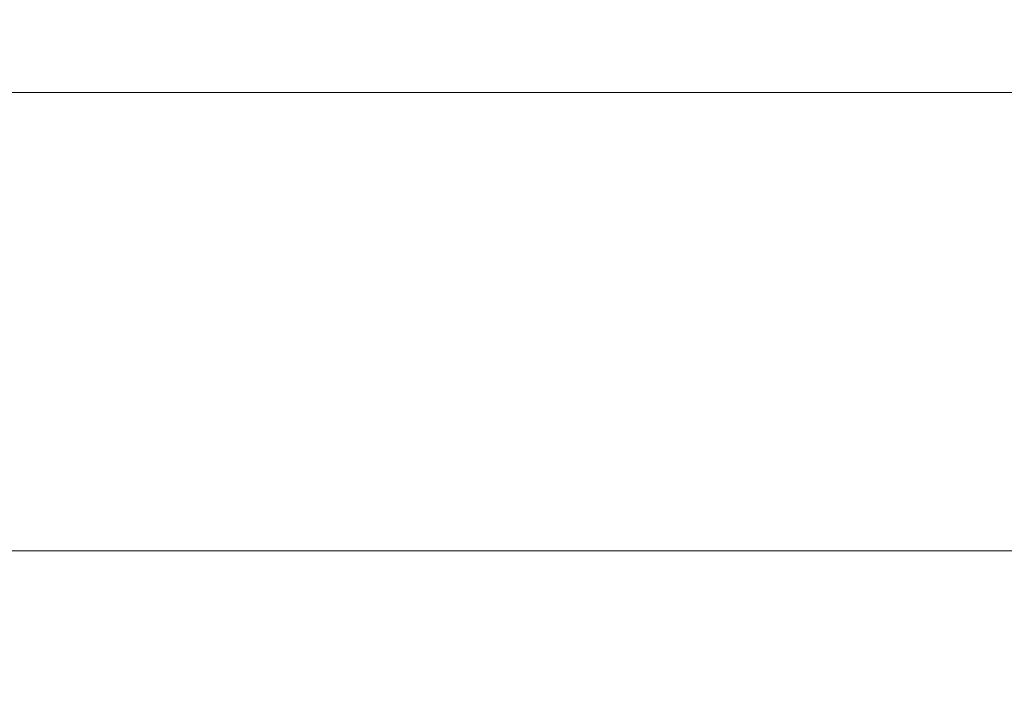
# Model space of a CAD drawing. Extents: x 0 to 790, y -500 to 0.
# Drawn here: x 480 to 592, y -246 to -170 of the extents above; entities that cross this region are included whole.
import ezdxf

# ---------------------------------------------------------------- set-up
doc = ezdxf.new("R2010")
doc.units = 0
doc.header["$LTSCALE"] = 500
doc.header["$MEASUREMENT"] = 0
doc.layers.add('CHROM', color=9, linetype='Continuous', true_color=0x808080)

msp = doc.modelspace()

# ---------------------------------------------------------------- linework, layer by layer
at = {"layer": 'CHROM', "lineweight": 0}
for points, invisible_edges in [([(506.58, -168.51, 0.13), (455.75, -168.51, 0.13), (454.88, -173.45, 0.13), (505.88, -173.45, 0.13)], 15), ([(567.32, -168.51, 0.13), (506.58, -168.51, 0.13), (505.88, -173.45, 0.13), (566.8, -173.45, 0.13)], 15), ([(567.32, -168.51, 0.13), (566.8, -173.45, 0.13), (627.66, -173.45, 0.13), (627.98, -168.51, 0.13)], 15), ([(505.88, -173.45, 0.13), (454.88, -173.45, 0.13), (454.01, -178.39, 0.13), (505.17, -178.39, 0.13)], 11), ([(566.8, -173.45, 0.13), (505.88, -173.45, 0.13), (505.17, -178.39, 0.13), (566.29, -178.39, 0.13)], 11), ([(566.8, -173.45, 0.13), (566.29, -178.39, 0.13), (627.34, -178.39, 0.13), (627.66, -173.45, 0.13)], 13), ([(484.5, -191.36, -5.71), (485.18, -178.39, -5.71), (404.03, -178.39, -5.71), (403.13, -191.36, -5.71)], 13), ([(495.17, -178.39, -5.38), (439.02, -178.39, -5.38), (404.03, -178.39, -5.71), (485.18, -178.39, -5.71)], 15), ([(502.67, -178.39, -5.06), (450.27, -178.39, -5.06), (439.02, -178.39, -5.38), (495.17, -178.39, -5.38)], 15), ([(502.67, -178.39, -5.06), (505.17, -178.39, -4.74), (454.01, -178.39, -4.74), (450.27, -178.39, -5.06)], 15), ([(505.17, -178.39, -4.74), (505.17, -178.39, -4.41), (454.01, -178.39, -4.41), (454.01, -178.39, -4.74)], 15), ([(505.17, -178.39, -0.68), (454.01, -178.39, -0.68), (454.01, -178.39, -1.09), (505.17, -178.39, -1.09)], 15), ([(505.17, -178.39, -1.09), (454.01, -178.39, -1.09), (454.01, -178.39, -1.5), (505.17, -178.39, -1.5)], 15), ([(505.17, -178.39, -0.68), (505.17, -178.39, -0.28), (454.01, -178.39, -0.28), (454.01, -178.39, -0.68)], 15), ([(505.17, -178.39, -0.28), (505.17, -178.39, 0.13), (454.01, -178.39, 0.13), (454.01, -178.39, -0.28)], 15), ([(505.17, -178.39, -2.3), (454.01, -178.39, -2.3), (454.01, -178.39, -2.7), (505.17, -178.39, -2.7)], 15), ([(505.17, -178.39, -2.7), (454.01, -178.39, -2.7), (454.01, -178.39, -3.07), (505.17, -178.39, -3.07)], 15), ([(505.17, -178.39, -2.3), (505.17, -178.39, -1.9), (454.01, -178.39, -1.9), (454.01, -178.39, -2.3)], 15), ([(505.17, -178.39, -1.9), (505.17, -178.39, -1.5), (454.01, -178.39, -1.5), (454.01, -178.39, -1.9)], 15), ([(505.17, -178.39, -3.76), (505.17, -178.39, -3.42), (454.01, -178.39, -3.42), (454.01, -178.39, -3.76)], 15), ([(505.17, -178.39, -3.42), (505.17, -178.39, -3.07), (454.01, -178.39, -3.07), (454.01, -178.39, -3.42)], 15), ([(505.17, -178.39, -3.76), (454.01, -178.39, -3.76), (454.01, -178.39, -4.09), (505.17, -178.39, -4.09)], 15), ([(505.17, -178.39, -4.09), (454.01, -178.39, -4.09), (454.01, -178.39, -4.41), (505.17, -178.39, -4.41)], 15), ([(560.83, -191.36, -5.71), (561.29, -178.39, -5.71), (485.18, -178.39, -5.71), (484.5, -191.36, -5.71)], 13), ([(563.79, -178.39, -5.38), (495.17, -178.39, -5.38), (485.18, -178.39, -5.71), (561.29, -178.39, -5.71)], 15), ([(565.66, -178.39, -5.06), (502.67, -178.39, -5.06), (495.17, -178.39, -5.38), (563.79, -178.39, -5.38)], 15), ([(565.66, -178.39, -5.06), (566.29, -178.39, -4.74), (505.17, -178.39, -4.74), (502.67, -178.39, -5.06)], 15), ([(566.29, -178.39, -4.74), (566.29, -178.39, -4.41), (505.17, -178.39, -4.41), (505.17, -178.39, -4.74)], 15), ([(566.29, -178.39, -0.68), (505.17, -178.39, -0.68), (505.17, -178.39, -1.09), (566.29, -178.39, -1.09)], 15), ([(566.29, -178.39, -1.09), (505.17, -178.39, -1.09), (505.17, -178.39, -1.5), (566.29, -178.39, -1.5)], 15), ([(566.29, -178.39, -0.68), (566.29, -178.39, -0.28), (505.17, -178.39, -0.28), (505.17, -178.39, -0.68)], 15), ([(566.29, -178.39, -0.28), (566.29, -178.39, 0.13), (505.17, -178.39, 0.13), (505.17, -178.39, -0.28)], 15), ([(566.29, -178.39, -2.3), (505.17, -178.39, -2.3), (505.17, -178.39, -2.7), (566.29, -178.39, -2.7)], 15), ([(566.29, -178.39, -2.7), (505.17, -178.39, -2.7), (505.17, -178.39, -3.07), (566.29, -178.39, -3.07)], 15), ([(566.29, -178.39, -2.3), (566.29, -178.39, -1.9), (505.17, -178.39, -1.9), (505.17, -178.39, -2.3)], 15), ([(566.29, -178.39, -1.9), (566.29, -178.39, -1.5), (505.17, -178.39, -1.5), (505.17, -178.39, -1.9)], 15), ([(566.29, -178.39, -3.76), (566.29, -178.39, -3.42), (505.17, -178.39, -3.42), (505.17, -178.39, -3.76)], 15), ([(566.29, -178.39, -3.42), (566.29, -178.39, -3.07), (505.17, -178.39, -3.07), (505.17, -178.39, -3.42)], 15), ([(566.29, -178.39, -3.76), (505.17, -178.39, -3.76), (505.17, -178.39, -4.09), (566.29, -178.39, -4.09)], 15), ([(566.29, -178.39, -4.09), (505.17, -178.39, -4.09), (505.17, -178.39, -4.41), (566.29, -178.39, -4.41)], 15), ([(560.83, -191.36, -5.71), (627.06, -191.36, -5.71), (627.34, -178.39, -5.71), (561.29, -178.39, -5.71)], 11), ([(563.79, -178.39, -5.38), (561.29, -178.39, -5.71), (627.34, -178.39, -5.71), (627.34, -178.39, -5.38)], 15), ([(565.66, -178.39, -5.06), (563.79, -178.39, -5.38), (627.34, -178.39, -5.38), (627.34, -178.39, -5.06)], 15), ([(565.66, -178.39, -5.06), (627.34, -178.39, -5.06), (627.34, -178.39, -4.74), (566.29, -178.39, -4.74)], 15), ([(566.29, -178.39, -4.74), (627.34, -178.39, -4.74), (627.34, -178.39, -4.41), (566.29, -178.39, -4.41)], 15), ([(566.29, -178.39, -0.68), (566.29, -178.39, -1.09), (627.34, -178.39, -1.09), (627.34, -178.39, -0.68)], 15), ([(566.29, -178.39, -1.09), (566.29, -178.39, -1.5), (627.34, -178.39, -1.5), (627.34, -178.39, -1.09)], 15), ([(566.29, -178.39, -0.68), (627.34, -178.39, -0.68), (627.34, -178.39, -0.28), (566.29, -178.39, -0.28)], 15), ([(566.29, -178.39, -0.28), (627.34, -178.39, -0.28), (627.34, -178.39, 0.13), (566.29, -178.39, 0.13)], 15), ([(566.29, -178.39, -2.3), (566.29, -178.39, -2.7), (627.34, -178.39, -2.7), (627.34, -178.39, -2.3)], 15), ([(566.29, -178.39, -2.7), (566.29, -178.39, -3.07), (627.34, -178.39, -3.07), (627.34, -178.39, -2.7)], 15), ([(566.29, -178.39, -2.3), (627.34, -178.39, -2.3), (627.34, -178.39, -1.9), (566.29, -178.39, -1.9)], 15), ([(566.29, -178.39, -1.9), (627.34, -178.39, -1.9), (627.34, -178.39, -1.5), (566.29, -178.39, -1.5)], 15), ([(566.29, -178.39, -3.76), (627.34, -178.39, -3.76), (627.34, -178.39, -3.42), (566.29, -178.39, -3.42)], 15), ([(566.29, -178.39, -3.42), (627.34, -178.39, -3.42), (627.34, -178.39, -3.07), (566.29, -178.39, -3.07)], 15), ([(566.29, -178.39, -3.76), (566.29, -178.39, -4.09), (627.34, -178.39, -4.09), (627.34, -178.39, -3.76)], 15), ([(566.29, -178.39, -4.09), (566.29, -178.39, -4.41), (627.34, -178.39, -4.41), (627.34, -178.39, -4.09)], 15), ([(483.83, -204.32, -5.71), (484.5, -191.36, -5.71), (403.13, -191.36, -5.71), (402.23, -204.32, -5.71)], 15), ([(560.36, -204.32, -5.71), (560.83, -191.36, -5.71), (484.5, -191.36, -5.71), (483.83, -204.32, -5.71)], 15), ([(560.36, -204.32, -5.71), (626.78, -204.32, -5.71), (627.06, -191.36, -5.71), (560.83, -191.36, -5.71)], 15), ([(483.83, -204.32, -5.71), (402.23, -204.32, -5.71), (401.33, -217.29, -5.71), (483.15, -217.29, -5.71)], 15), ([(560.36, -204.32, -5.71), (483.83, -204.32, -5.71), (483.15, -217.29, -5.71), (559.9, -217.29, -5.71)], 15), ([(560.36, -204.32, -5.71), (559.9, -217.29, -5.71), (626.5, -217.29, -5.71), (626.78, -204.32, -5.71)], 15), ([(483.15, -217.29, -5.71), (401.33, -217.29, -5.71), (400.43, -230.25, -5.71), (482.48, -230.25, -5.71)], 11), ([(559.9, -217.29, -5.71), (483.15, -217.29, -5.71), (482.48, -230.25, -5.71), (559.44, -230.25, -5.71)], 11), ([(559.9, -217.29, -5.71), (559.44, -230.25, -5.71), (626.22, -230.25, -5.71), (626.5, -217.29, -5.71)], 13), ([(492.59, -230.25, -5.38), (482.48, -230.25, -5.71), (400.43, -230.25, -5.71), (435.81, -230.25, -5.38)], 15), ([(500.17, -230.25, -5.06), (492.59, -230.25, -5.38), (435.81, -230.25, -5.38), (447.18, -230.25, -5.06)], 15), ([(500.17, -230.25, -5.06), (447.18, -230.25, -5.06), (450.97, -230.25, -4.74), (502.7, -230.25, -4.74)], 15), ([(502.7, -230.25, -0.68), (502.7, -230.25, -1.09), (450.97, -230.25, -1.09), (450.97, -230.25, -0.68)], 15), ([(502.7, -230.25, -1.09), (502.7, -230.25, -1.5), (450.97, -230.25, -1.5), (450.97, -230.25, -1.09)], 15), ([(502.7, -230.25, -0.68), (450.97, -230.25, -0.68), (450.97, -230.25, -0.28), (502.7, -230.25, -0.28)], 15), ([(502.7, -230.25, -0.28), (450.97, -230.25, -0.28), (450.97, -230.25, 0.13), (502.7, -230.25, 0.13)], 11), ([(502.7, -240.72, 0.13), (502.7, -230.25, 0.13), (450.97, -230.25, 0.13), (450.97, -240.72, 0.13)], 15), ([(502.7, -230.25, -4.74), (450.97, -230.25, -4.74), (450.97, -230.25, -4.41), (502.7, -230.25, -4.41)], 15), ([(502.7, -230.25, -2.3), (502.7, -230.25, -2.7), (450.97, -230.25, -2.7), (450.97, -230.25, -2.3)], 15), ([(502.7, -230.25, -2.7), (502.7, -230.25, -3.07), (450.97, -230.25, -3.07), (450.97, -230.25, -2.7)], 15), ([(502.7, -230.25, -2.3), (450.97, -230.25, -2.3), (450.97, -230.25, -1.9), (502.7, -230.25, -1.9)], 15), ([(502.7, -230.25, -1.9), (450.97, -230.25, -1.9), (450.97, -230.25, -1.5), (502.7, -230.25, -1.5)], 15), ([(502.7, -230.25, -3.76), (450.97, -230.25, -3.76), (450.97, -230.25, -3.42), (502.7, -230.25, -3.42)], 15), ([(502.7, -230.25, -3.42), (450.97, -230.25, -3.42), (450.97, -230.25, -3.07), (502.7, -230.25, -3.07)], 15), ([(502.7, -230.25, -3.76), (502.7, -230.25, -4.09), (450.97, -230.25, -4.09), (450.97, -230.25, -3.76)], 15), ([(502.7, -230.25, -4.09), (502.7, -230.25, -4.41), (450.97, -230.25, -4.41), (450.97, -230.25, -4.09)], 15), ([(561.96, -230.25, -5.38), (559.44, -230.25, -5.71), (482.48, -230.25, -5.71), (492.59, -230.25, -5.38)], 15), ([(563.86, -230.25, -5.06), (561.96, -230.25, -5.38), (492.59, -230.25, -5.38), (500.17, -230.25, -5.06)], 15), ([(563.86, -230.25, -5.06), (500.17, -230.25, -5.06), (502.7, -230.25, -4.74), (564.49, -230.25, -4.74)], 15), ([(564.49, -230.25, -0.68), (564.49, -230.25, -1.09), (502.7, -230.25, -1.09), (502.7, -230.25, -0.68)], 15), ([(564.49, -230.25, -1.09), (564.49, -230.25, -1.5), (502.7, -230.25, -1.5), (502.7, -230.25, -1.09)], 15), ([(564.49, -230.25, -0.68), (502.7, -230.25, -0.68), (502.7, -230.25, -0.28), (564.49, -230.25, -0.28)], 15), ([(564.49, -230.25, -0.28), (502.7, -230.25, -0.28), (502.7, -230.25, 0.13), (564.49, -230.25, 0.13)], 11), ([(564.49, -240.72, 0.13), (564.49, -230.25, 0.13), (502.7, -230.25, 0.13), (502.7, -240.72, 0.13)], 15), ([(564.49, -230.25, -4.74), (502.7, -230.25, -4.74), (502.7, -230.25, -4.41), (564.49, -230.25, -4.41)], 15), ([(564.49, -230.25, -2.3), (564.49, -230.25, -2.7), (502.7, -230.25, -2.7), (502.7, -230.25, -2.3)], 15), ([(564.49, -230.25, -2.7), (564.49, -230.25, -3.07), (502.7, -230.25, -3.07), (502.7, -230.25, -2.7)], 15), ([(564.49, -230.25, -2.3), (502.7, -230.25, -2.3), (502.7, -230.25, -1.9), (564.49, -230.25, -1.9)], 15), ([(564.49, -230.25, -1.9), (502.7, -230.25, -1.9), (502.7, -230.25, -1.5), (564.49, -230.25, -1.5)], 15), ([(564.49, -230.25, -3.76), (502.7, -230.25, -3.76), (502.7, -230.25, -3.42), (564.49, -230.25, -3.42)], 15), ([(564.49, -230.25, -3.42), (502.7, -230.25, -3.42), (502.7, -230.25, -3.07), (564.49, -230.25, -3.07)], 15), ([(564.49, -230.25, -3.76), (564.49, -230.25, -4.09), (502.7, -230.25, -4.09), (502.7, -230.25, -3.76)], 15), ([(564.49, -230.25, -4.09), (564.49, -230.25, -4.41), (502.7, -230.25, -4.41), (502.7, -230.25, -4.09)], 15), ([(561.96, -230.25, -5.38), (626.22, -230.25, -5.38), (626.22, -230.25, -5.71), (559.44, -230.25, -5.71)], 15), ([(563.86, -230.25, -5.06), (626.22, -230.25, -5.06), (626.22, -230.25, -5.38), (561.96, -230.25, -5.38)], 15), ([(563.86, -230.25, -5.06), (564.49, -230.25, -4.74), (626.22, -230.25, -4.74), (626.22, -230.25, -5.06)], 15), ([(564.49, -230.25, -0.68), (626.22, -230.25, -0.68), (626.22, -230.25, -1.09), (564.49, -230.25, -1.09)], 15), ([(564.49, -230.25, -1.09), (626.22, -230.25, -1.09), (626.22, -230.25, -1.5), (564.49, -230.25, -1.5)], 15), ([(564.49, -230.25, -0.68), (564.49, -230.25, -0.28), (626.22, -230.25, -0.28), (626.22, -230.25, -0.68)], 15), ([(564.49, -230.25, -0.28), (564.49, -230.25, 0.13), (626.22, -230.25, 0.13), (626.22, -230.25, -0.28)], 13), ([(564.49, -240.72, 0.13), (626.22, -240.72, 0.13), (626.22, -230.25, 0.13), (564.49, -230.25, 0.13)], 15), ([(564.49, -230.25, -4.74), (564.49, -230.25, -4.41), (626.22, -230.25, -4.41), (626.22, -230.25, -4.74)], 15), ([(564.49, -230.25, -2.3), (626.22, -230.25, -2.3), (626.22, -230.25, -2.7), (564.49, -230.25, -2.7)], 15), ([(564.49, -230.25, -2.7), (626.22, -230.25, -2.7), (626.22, -230.25, -3.07), (564.49, -230.25, -3.07)], 15), ([(564.49, -230.25, -2.3), (564.49, -230.25, -1.9), (626.22, -230.25, -1.9), (626.22, -230.25, -2.3)], 15), ([(564.49, -230.25, -1.9), (564.49, -230.25, -1.5), (626.22, -230.25, -1.5), (626.22, -230.25, -1.9)], 15), ([(564.49, -230.25, -3.76), (564.49, -230.25, -3.42), (626.22, -230.25, -3.42), (626.22, -230.25, -3.76)], 15), ([(564.49, -230.25, -3.42), (564.49, -230.25, -3.07), (626.22, -230.25, -3.07), (626.22, -230.25, -3.42)], 15), ([(564.49, -230.25, -3.76), (626.22, -230.25, -3.76), (626.22, -230.25, -4.09), (564.49, -230.25, -4.09)], 15), ([(564.49, -230.25, -4.09), (626.22, -230.25, -4.09), (626.22, -230.25, -4.41), (564.49, -230.25, -4.41)], 15), ([(502.7, -251.19, 0.13), (502.7, -240.72, 0.13), (450.97, -240.72, 0.13), (450.97, -251.19, 0.13)], 15), ([(564.49, -251.19, 0.13), (564.49, -240.72, 0.13), (502.7, -240.72, 0.13), (502.7, -251.19, 0.13)], 15), ([(564.49, -251.19, 0.13), (626.22, -251.19, 0.13), (626.22, -240.72, 0.13), (564.49, -240.72, 0.13)], 15)]:
    msp.add_3dface(points, dxfattribs=dict(at, invisible_edges=invisible_edges))

doc.saveas('drawing.dxf')
